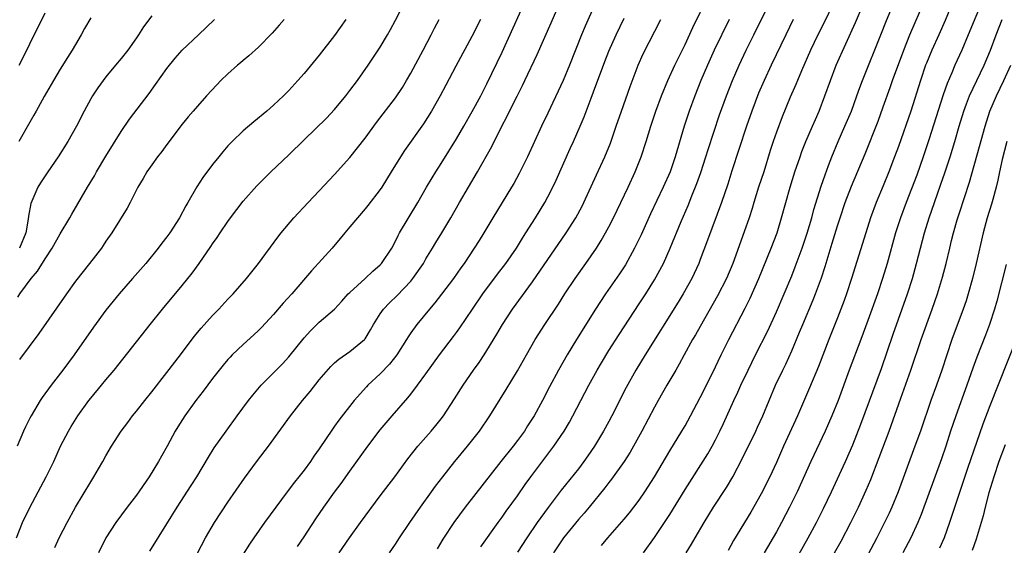
# Model space of a CAD drawing. Units: inches. Extents: x 2628000 to 2631000, y 1467000 to 1470000.
# Drawn here: x 2630522 to 2630651, y 1467234 to 1467303 of the extents above; entities that cross this region are included whole.
import ezdxf

# ---------------------------------------------------------------- set-up
doc = ezdxf.new("R2010")
doc.units = ezdxf.units.IN
doc.header["$MEASUREMENT"] = 0
doc.layers.add('LD26281467_2ft', color=242, linetype='Continuous')

msp = doc.modelspace()

# ---------------------------------------------------------------- linework, layer by layer
at = {"layer": 'LD26281467_2ft'}
for points, elevation in [([(2630538.76, 1467233.24), (2630541, 1467236.83), (2630542.33, 1467239), (2630544.17, 1467241.83), (2630544.91, 1467243), (2630546.45, 1467245.55), (2630547.22, 1467246.78), (2630548.78, 1467249), (2630550.23, 1467251), (2630551.71, 1467253), (2630552.28, 1467253.72), (2630553.37, 1467255), (2630556.17, 1467257.83), (2630557, 1467258.72), (2630559, 1467261.22), (2630559.83, 1467262.17), (2630561, 1467263.27), (2630562.99, 1467265.01), (2630563.94, 1467266.06), (2630564.8, 1467267), (2630565, 1467267.19), (2630567.01, 1467269), (2630568.02, 1467269.98), (2630569, 1467270.82), (2630569.17, 1467271), (2630570.5, 1467273), (2630571, 1467273.9), (2630571.35, 1467274.65), (2630571.54, 1467275), (2630573.92, 1467279), (2630575.08, 1467281), (2630575.79, 1467282.21), (2630576.28, 1467283), (2630577, 1467284.13), (2630579, 1467287.35), (2630579.97, 1467289), (2630581.08, 1467290.92), (2630582.18, 1467293), (2630583, 1467294.58), (2630585, 1467298.74), (2630588.7, 1467307)], 11064), ([(2630645, 1467307.51), (2630643.14, 1467302.86), (2630642.32, 1467301), (2630641.4, 1467299), (2630640.7, 1467297.3), (2630640.58, 1467297), (2630639.89, 1467295), (2630638.64, 1467291), (2630637, 1467286.35), (2630636.5, 1467285), (2630635.74, 1467283), (2630635, 1467281.16), (2630634.1, 1467279), (2630633.36, 1467277), (2630632.72, 1467275), (2630630.84, 1467269), (2630630.19, 1467267), (2630629.88, 1467266.12), (2630629, 1467263.84), (2630627.87, 1467261), (2630626.51, 1467257.49), (2630625.35, 1467254.65), (2630623.76, 1467251), (2630621.93, 1467247), (2630621, 1467244.89), (2630620.12, 1467243), (2630619, 1467240.74), (2630617.64, 1467238.36), (2630615.38, 1467234.62), (2630614.68, 1467233.32)], 11038), ([(2630521.26, 1467235), (2630522.06, 1467237), (2630523, 1467238.97), (2630524.12, 1467241), (2630525.17, 1467243), (2630526.14, 1467245), (2630527.05, 1467247), (2630528.07, 1467249), (2630528.41, 1467249.59), (2630529.29, 1467251), (2630530.75, 1467253), (2630531, 1467253.32), (2630532.42, 1467255), (2630533, 1467255.71), (2630534.09, 1467257), (2630538.82, 1467263), (2630540.42, 1467265), (2630543, 1467268.11), (2630544.3, 1467269.7), (2630545.23, 1467271), (2630546.78, 1467273.22), (2630547, 1467273.56), (2630547.6, 1467274.4), (2630547.97, 1467275), (2630549, 1467276.51), (2630549.34, 1467277), (2630551, 1467279.18), (2630552.8, 1467281.2), (2630554.62, 1467283), (2630557, 1467285.25), (2630559, 1467287.24), (2630561.92, 1467290.08), (2630563, 1467291.22), (2630564.46, 1467293), (2630565, 1467293.68), (2630565.99, 1467295), (2630567.41, 1467297), (2630569, 1467299.4), (2630569.94, 1467301), (2630570.32, 1467301.68), (2630571, 1467302.94), (2630572.37, 1467305.63)], 11070), ([(2630570.22, 1467233), (2630571, 1467234.16), (2630571.53, 1467235), (2630572.87, 1467237), (2630574.26, 1467239), (2630575.71, 1467241), (2630576.24, 1467241.76), (2630577.19, 1467243), (2630578.8, 1467245), (2630580.45, 1467247), (2630582.03, 1467249), (2630583.4, 1467251), (2630585.53, 1467254.47), (2630587, 1467256.88), (2630588.18, 1467259), (2630589.32, 1467261), (2630590.6, 1467263), (2630592.37, 1467265.63), (2630593.24, 1467267), (2630594.58, 1467269), (2630596, 1467271), (2630597.36, 1467273), (2630597.99, 1467274.01), (2630598.56, 1467275), (2630599, 1467275.82), (2630599.6, 1467277), (2630601.53, 1467281), (2630602.47, 1467283), (2630603.26, 1467285), (2630603.91, 1467287), (2630604.53, 1467289), (2630605.18, 1467291), (2630605.91, 1467293), (2630606.75, 1467295), (2630607.67, 1467297), (2630609, 1467299.72), (2630610.02, 1467301.98), (2630611.97, 1467306.03)], 11054), ([(2630609.15, 1467233), (2630609.85, 1467234.15), (2630610.32, 1467235), (2630611.5, 1467237), (2630612.74, 1467239), (2630614.42, 1467241.58), (2630615.26, 1467243), (2630616.56, 1467245.44), (2630618.28, 1467249), (2630618.51, 1467249.49), (2630619.19, 1467251), (2630620.87, 1467255), (2630621.82, 1467257), (2630622.21, 1467257.79), (2630623, 1467259.52), (2630624.04, 1467261.96), (2630624.45, 1467263), (2630625.8, 1467266.2), (2630626.12, 1467267), (2630626.9, 1467269.1), (2630627.39, 1467270.61), (2630628.33, 1467273.67), (2630629, 1467275.92), (2630629.35, 1467277), (2630630.03, 1467279), (2630630.85, 1467281.15), (2630632.62, 1467285.38), (2630634.33, 1467289.67), (2630635, 1467291.53), (2630635.91, 1467294.09), (2630636.22, 1467295), (2630637.7, 1467299), (2630638.51, 1467301), (2630640.47, 1467305.53)], 11040), ([(2630648.16, 1467305.84), (2630646.17, 1467301), (2630645.31, 1467299), (2630644.42, 1467297), (2630644.01, 1467296.01), (2630643.39, 1467294.61), (2630642.87, 1467293.13), (2630641, 1467287.22), (2630640.27, 1467285), (2630639.41, 1467282.59), (2630638, 1467279), (2630637.27, 1467277), (2630636.64, 1467275), (2630635.51, 1467271), (2630634.91, 1467269), (2630634.25, 1467267), (2630633, 1467263.51), (2630632.07, 1467261), (2630630.56, 1467257), (2630629.08, 1467253), (2630628.27, 1467251), (2630627.41, 1467249), (2630625.53, 1467245), (2630623.71, 1467241), (2630622.73, 1467239), (2630621.68, 1467237), (2630621, 1467235.79), (2630619.38, 1467233)], 11036), ([(2630544.99, 1467232.99), (2630546.05, 1467235), (2630547.26, 1467237), (2630549, 1467239.65), (2630551.17, 1467242.83), (2630552.88, 1467245.12), (2630554.35, 1467247), (2630557.21, 1467251), (2630558.8, 1467253), (2630559.81, 1467254.19), (2630561, 1467255.7), (2630562.51, 1467257.49), (2630563, 1467257.94), (2630563.56, 1467258.44), (2630565, 1467259.42), (2630566.93, 1467261), (2630567, 1467261.1), (2630567.72, 1467262.28), (2630568.1, 1467263), (2630569, 1467264.39), (2630569.42, 1467265), (2630570.19, 1467265.81), (2630571.22, 1467266.78), (2630573, 1467268.67), (2630573.28, 1467269), (2630574.66, 1467271), (2630575, 1467271.6), (2630575.84, 1467273), (2630576.27, 1467273.73), (2630577.06, 1467275), (2630578.27, 1467277), (2630579.4, 1467279), (2630581.76, 1467283), (2630583.64, 1467286.36), (2630584.91, 1467288.91), (2630585.66, 1467290.34), (2630585.98, 1467291), (2630586.96, 1467292.96), (2630587.67, 1467294.33), (2630587.99, 1467295), (2630589.57, 1467298.43), (2630591.41, 1467302.59), (2630592.47, 1467305)], 11062), ([(2630597.17, 1467305), (2630595.88, 1467302.12), (2630595.42, 1467301), (2630593.84, 1467297), (2630593, 1467295), (2630591, 1467290.73), (2630590.17, 1467289), (2630588.31, 1467285), (2630587.22, 1467282.78), (2630586.51, 1467281.49), (2630586.22, 1467281), (2630583.76, 1467277), (2630582.59, 1467275), (2630581.98, 1467274.02), (2630581.34, 1467273), (2630579.99, 1467271), (2630579.57, 1467270.42), (2630578.59, 1467269), (2630577.04, 1467266.96), (2630576.17, 1467265.83), (2630575.44, 1467265), (2630573.79, 1467263), (2630573, 1467261.9), (2630572.64, 1467261.36), (2630572.45, 1467261), (2630571.19, 1467259), (2630570.22, 1467257.78), (2630569, 1467256.52), (2630567.37, 1467255), (2630567.19, 1467254.81), (2630565.59, 1467253), (2630563.57, 1467250.43), (2630563, 1467249.62), (2630562.74, 1467249.26), (2630561, 1467246.67), (2630560.3, 1467245.7), (2630559.83, 1467245), (2630559, 1467243.87), (2630558.32, 1467243), (2630557.73, 1467242.27), (2630556.76, 1467241), (2630553.81, 1467237), (2630552.4, 1467235), (2630551.84, 1467234.16), (2630551, 1467232.82)], 11060), ([(2630582.19, 1467233.81), (2630584.48, 1467237), (2630585, 1467237.69), (2630585.54, 1467238.46), (2630587, 1467240.5), (2630588.02, 1467241.98), (2630588.74, 1467243), (2630591.79, 1467247), (2630593.14, 1467249), (2630593.83, 1467250.17), (2630594.28, 1467251), (2630596.37, 1467255), (2630597.47, 1467257), (2630598.04, 1467257.96), (2630599, 1467259.55), (2630600.34, 1467261.66), (2630603, 1467265.71), (2630603.84, 1467267), (2630605, 1467268.85), (2630606.16, 1467271), (2630607.06, 1467273), (2630608.48, 1467276.48), (2630609.39, 1467278.61), (2630609.88, 1467279.88), (2630610.53, 1467281.47), (2630611.06, 1467282.94), (2630611.75, 1467285), (2630612.04, 1467285.96), (2630613.52, 1467290.48), (2630614.44, 1467293), (2630615.23, 1467295), (2630616.09, 1467297), (2630617.02, 1467298.98), (2630618.02, 1467301), (2630620.01, 1467305)], 11050), ([(2630628.4, 1467305), (2630627.3, 1467302.7), (2630626.44, 1467301), (2630625.48, 1467299), (2630624.29, 1467296.29), (2630623.74, 1467295), (2630623.53, 1467294.47), (2630622.81, 1467292.81), (2630621.76, 1467290.24), (2630621, 1467288.24), (2630620.58, 1467287), (2630620.19, 1467285.81), (2630619.32, 1467283), (2630618.66, 1467281), (2630618.04, 1467279), (2630617.8, 1467278.2), (2630617.42, 1467277), (2630617, 1467275.77), (2630615.27, 1467271), (2630614.43, 1467269), (2630613.25, 1467266.75), (2630611, 1467262.73), (2630610.37, 1467261.63), (2630610, 1467261), (2630608.88, 1467259), (2630608.23, 1467257.77), (2630607.77, 1467257), (2630606.62, 1467255), (2630605.49, 1467253), (2630605, 1467252.12), (2630603.34, 1467249), (2630602.23, 1467247), (2630601.78, 1467246.22), (2630600.99, 1467245), (2630599.34, 1467242.66), (2630599, 1467242.23), (2630598.47, 1467241.53), (2630596.4, 1467239), (2630595.77, 1467238.23), (2630595, 1467237.37), (2630593.04, 1467235), (2630591.73, 1467233)], 11046), ([(2630598.04, 1467233.96), (2630598.86, 1467235), (2630601, 1467237.43), (2630601.72, 1467238.28), (2630602.29, 1467239), (2630603, 1467239.93), (2630603.73, 1467241), (2630604.98, 1467243), (2630607, 1467246.38), (2630608.6, 1467249), (2630609, 1467249.69), (2630609.72, 1467251), (2630611, 1467253.4), (2630612.59, 1467256.59), (2630613.75, 1467259), (2630614.76, 1467261), (2630616.89, 1467265.11), (2630617.55, 1467266.45), (2630618.67, 1467269), (2630620.3, 1467273), (2630621.07, 1467275), (2630621.68, 1467277), (2630622.21, 1467279), (2630622.79, 1467281), (2630623.42, 1467283), (2630624.09, 1467285), (2630624.33, 1467285.67), (2630624.87, 1467287), (2630625.75, 1467289), (2630626.12, 1467289.88), (2630626.6, 1467291), (2630627.36, 1467293), (2630628.07, 1467295), (2630628.85, 1467297), (2630631.36, 1467302.64), (2630632.37, 1467305)], 11044), ([(2630603.55, 1467233), (2630605, 1467235.04), (2630606.32, 1467237), (2630607, 1467238.05), (2630609, 1467241.33), (2630611.98, 1467246.02), (2630612.54, 1467247), (2630613, 1467247.85), (2630613.58, 1467249), (2630614.03, 1467249.97), (2630615.41, 1467253), (2630615.92, 1467254.08), (2630616.33, 1467255), (2630617.28, 1467257), (2630618.26, 1467259), (2630619.85, 1467262.15), (2630621, 1467264.63), (2630622.03, 1467267), (2630623, 1467269.35), (2630623.47, 1467270.53), (2630624.36, 1467273), (2630625.03, 1467274.97), (2630625.63, 1467277), (2630625.91, 1467278.09), (2630626.86, 1467281.14), (2630627.37, 1467282.63), (2630627.84, 1467283.84), (2630628.27, 1467285), (2630629.1, 1467287), (2630629.98, 1467289), (2630630.83, 1467291), (2630631.56, 1467293), (2630631.93, 1467294.07), (2630632.28, 1467295), (2630634.8, 1467301.2), (2630635.35, 1467302.65), (2630636.33, 1467305)], 11042), ([(2630564.46, 1467303), (2630563, 1467300.9), (2630561, 1467298.34), (2630559, 1467295.92), (2630558.2, 1467295), (2630557, 1467293.7), (2630556.29, 1467293), (2630555, 1467291.79), (2630554.09, 1467291), (2630552.4, 1467289.6), (2630551, 1467288.41), (2630549.54, 1467287), (2630549, 1467286.41), (2630548.35, 1467285.65), (2630547.8, 1467285), (2630547, 1467284), (2630545.73, 1467282.27), (2630544.93, 1467281.07), (2630543.75, 1467279), (2630543.46, 1467278.54), (2630542.66, 1467277), (2630541.39, 1467275), (2630541, 1467274.48), (2630540.34, 1467273.66), (2630539.84, 1467273), (2630538.21, 1467271), (2630536.5, 1467269), (2630534.74, 1467267), (2630533.95, 1467266.05), (2630533, 1467264.85), (2630531.37, 1467262.63), (2630528.84, 1467259), (2630527.33, 1467257), (2630525.79, 1467255), (2630524.62, 1467253.38), (2630524.37, 1467253), (2630523.16, 1467251), (2630523, 1467250.69), (2630522.44, 1467249.56), (2630522.19, 1467249), (2630521.36, 1467247)], 11072), ([(2630521.42, 1467266.58), (2630521.7, 1467267), (2630523.18, 1467269), (2630524.02, 1467269.98), (2630525, 1467271.6), (2630525.94, 1467273), (2630527, 1467274.89), (2630528.27, 1467277), (2630528.53, 1467277.47), (2630530.58, 1467281), (2630531.49, 1467282.51), (2630531.76, 1467283), (2630533, 1467285.08), (2630535, 1467288.31), (2630536.09, 1467289.91), (2630538.68, 1467293.32), (2630539.52, 1467294.48), (2630541, 1467296.59), (2630542.08, 1467297.92), (2630543.01, 1467298.99), (2630545.16, 1467301), (2630547.23, 1467303)], 11076), ([(2630531, 1467303.24), (2630530.19, 1467301.81), (2630529.75, 1467301), (2630529, 1467299.75), (2630528.57, 1467299), (2630527.95, 1467298.04), (2630527, 1467296.5), (2630526.11, 1467295), (2630524.89, 1467292.89), (2630523.84, 1467291), (2630523.55, 1467290.45), (2630523, 1467289.54), (2630521.57, 1467287)], 11080), ([(2630521.6, 1467297), (2630522.62, 1467299), (2630523, 1467299.82), (2630525, 1467303.9)], 11082), ([(2630539, 1467303.5), (2630537.94, 1467302.06), (2630537.27, 1467301), (2630537, 1467300.6), (2630535.85, 1467299), (2630535, 1467297.91), (2630534.27, 1467297), (2630533, 1467295.48), (2630531.94, 1467294.06), (2630531.23, 1467293), (2630531, 1467292.61), (2630530.12, 1467291), (2630529.11, 1467289), (2630528.01, 1467287), (2630526.74, 1467285), (2630525.36, 1467283), (2630524.42, 1467281.58), (2630524.07, 1467281), (2630523.12, 1467278.88), (2630522.82, 1467277.18), (2630522.8, 1467276.8), (2630522.49, 1467275), (2630521.63, 1467273)], 11078), ([(2630556.38, 1467303), (2630555.75, 1467302.25), (2630554.8, 1467301.2), (2630553, 1467299.4), (2630551.75, 1467298.25), (2630551, 1467297.62), (2630550.67, 1467297.33), (2630550.28, 1467297), (2630549, 1467295.86), (2630548.08, 1467295), (2630547.55, 1467294.45), (2630546.21, 1467293), (2630545, 1467291.64), (2630544.46, 1467291), (2630543.78, 1467290.22), (2630543, 1467289.26), (2630541, 1467286.62), (2630540.31, 1467285.69), (2630539.78, 1467285), (2630539, 1467283.93), (2630538.36, 1467283), (2630537.87, 1467282.13), (2630537.17, 1467281), (2630536.17, 1467279), (2630535.76, 1467278.24), (2630533.77, 1467275), (2630533, 1467273.9), (2630532.64, 1467273.36), (2630532.39, 1467273), (2630530.83, 1467271), (2630529, 1467268.67), (2630527.81, 1467267), (2630524.2, 1467261.8), (2630521.63, 1467258.37)], 11074), ([(2630526.29, 1467233.71), (2630526.87, 1467235), (2630527.9, 1467237), (2630529.01, 1467238.99), (2630531, 1467242.35), (2630531.42, 1467243), (2630532.03, 1467244.03), (2630532.6, 1467245), (2630533, 1467245.76), (2630533.73, 1467247), (2630535.01, 1467249), (2630535.87, 1467250.13), (2630536.5, 1467251), (2630537, 1467251.59), (2630538.08, 1467253), (2630539, 1467254.13), (2630541, 1467256.67), (2630542.79, 1467259), (2630544.59, 1467261.41), (2630545.49, 1467262.51), (2630547, 1467264.18), (2630547.8, 1467265), (2630549, 1467266.31), (2630549.68, 1467267), (2630551.46, 1467269), (2630553.02, 1467271), (2630555.54, 1467274.46), (2630555.98, 1467275), (2630557.67, 1467277), (2630559.52, 1467279), (2630561, 1467280.53), (2630563, 1467282.65), (2630565, 1467284.89), (2630567, 1467287.43), (2630568.51, 1467289.49), (2630571, 1467292.75), (2630571.9, 1467294.1), (2630572.44, 1467295), (2630573, 1467295.97), (2630574.64, 1467299), (2630575.7, 1467301), (2630576.13, 1467301.87), (2630576.72, 1467303)], 11068), ([(2630582.14, 1467303), (2630581, 1467300.79), (2630578.9, 1467296.9), (2630577.59, 1467294.41), (2630576.85, 1467293), (2630575.73, 1467291), (2630574.67, 1467289.33), (2630572.2, 1467285.8), (2630571.67, 1467285), (2630570.44, 1467283), (2630569.19, 1467281), (2630569, 1467280.72), (2630567.38, 1467278.62), (2630567, 1467278.15), (2630565.99, 1467277), (2630565, 1467275.79), (2630564.33, 1467275), (2630563.74, 1467274.26), (2630562.68, 1467273), (2630559.99, 1467270.01), (2630557.37, 1467267), (2630556.24, 1467265.76), (2630555, 1467264.3), (2630553.41, 1467262.59), (2630553, 1467262.18), (2630552.39, 1467261.61), (2630551, 1467260.36), (2630549.58, 1467259), (2630549.29, 1467258.71), (2630549, 1467258.38), (2630548.36, 1467257.64), (2630547, 1467255.9), (2630545.76, 1467254.24), (2630544.78, 1467253), (2630543.33, 1467251), (2630542.43, 1467249.57), (2630542.09, 1467249), (2630541.01, 1467247), (2630540.28, 1467245.72), (2630539.89, 1467245), (2630538.66, 1467243), (2630537, 1467240.6), (2630535.79, 1467239), (2630534.31, 1467237), (2630533, 1467235), (2630532.01, 1467233)], 11066), ([(2630558.14, 1467233.86), (2630559, 1467235.11), (2630560.53, 1467237.47), (2630561.59, 1467239), (2630563, 1467240.98), (2630563.87, 1467242.13), (2630565, 1467243.75), (2630567.35, 1467247), (2630569, 1467249.17), (2630570.54, 1467251), (2630572.63, 1467253.37), (2630573, 1467253.84), (2630573.89, 1467255), (2630575, 1467256.52), (2630576.78, 1467259), (2630578.61, 1467261.39), (2630579, 1467261.93), (2630579.45, 1467262.55), (2630581.09, 1467265), (2630582.47, 1467267), (2630584.4, 1467269.6), (2630585.48, 1467271), (2630586.87, 1467273), (2630587.68, 1467274.32), (2630588.12, 1467275), (2630589.38, 1467277), (2630590.6, 1467279), (2630591, 1467279.74), (2630591.65, 1467281), (2630592.08, 1467281.92), (2630593.92, 1467286.08), (2630594.34, 1467287), (2630595.22, 1467289), (2630595.75, 1467290.25), (2630596.67, 1467292.67), (2630597, 1467293.51), (2630598.49, 1467297.51), (2630599, 1467298.84), (2630599.96, 1467301), (2630601, 1467303.18)], 11058), ([(2630563.61, 1467233), (2630564.97, 1467235), (2630566.42, 1467237), (2630569, 1467240.49), (2630570.89, 1467243), (2630572.63, 1467245.37), (2630573.91, 1467247), (2630575.68, 1467249), (2630576.29, 1467249.71), (2630577, 1467250.6), (2630577.3, 1467251), (2630578.76, 1467253.24), (2630579.86, 1467255), (2630581.24, 1467257), (2630581.99, 1467258.01), (2630582.63, 1467259), (2630583, 1467259.57), (2630584.29, 1467261.71), (2630585.02, 1467263), (2630586.35, 1467265), (2630589, 1467268.56), (2630593.39, 1467275), (2630594.68, 1467277), (2630595.49, 1467278.51), (2630595.73, 1467279), (2630597.36, 1467282.64), (2630598.47, 1467285), (2630599.22, 1467286.78), (2630599.98, 1467289), (2630600.64, 1467291), (2630601.78, 1467294.22), (2630602.85, 1467297), (2630603.51, 1467298.49), (2630605.84, 1467303)], 11056), ([(2630614.8, 1467303), (2630612.83, 1467299), (2630611.93, 1467297), (2630611.09, 1467295), (2630610.27, 1467293), (2630609.54, 1467291), (2630608.9, 1467289), (2630607.72, 1467285), (2630607.04, 1467283), (2630606.15, 1467281), (2630604.48, 1467277.52), (2630603.23, 1467274.77), (2630602.58, 1467273.42), (2630602.36, 1467273), (2630601.17, 1467270.83), (2630600.38, 1467269.62), (2630598.56, 1467267), (2630597.24, 1467265), (2630594.75, 1467261), (2630593.53, 1467259), (2630592.38, 1467257), (2630591.21, 1467254.79), (2630590.28, 1467253), (2630589.19, 1467251), (2630588.33, 1467249.67), (2630587.91, 1467249), (2630587, 1467247.76), (2630586.42, 1467247), (2630584.83, 1467245), (2630580.12, 1467239), (2630578.66, 1467237), (2630577.21, 1467234.79), (2630576.45, 1467233.55)], 11052), ([(2630623.21, 1467303), (2630622.22, 1467301), (2630620.3, 1467297), (2630619.38, 1467295), (2630618.66, 1467293.34), (2630617.75, 1467291), (2630617.05, 1467289), (2630616.07, 1467285.93), (2630615.15, 1467283.15), (2630614.6, 1467281.4), (2630613.79, 1467279), (2630611.96, 1467274.04), (2630611, 1467271.51), (2630610.8, 1467271), (2630609.87, 1467269), (2630608.76, 1467267), (2630608.1, 1467265.9), (2630603.78, 1467259), (2630602.55, 1467257), (2630601.27, 1467254.73), (2630599.39, 1467251), (2630599, 1467250.26), (2630598.31, 1467249), (2630597.11, 1467247), (2630596.25, 1467245.75), (2630595.73, 1467245), (2630595, 1467244.05), (2630592.76, 1467241.24), (2630591.03, 1467238.97), (2630589.61, 1467237), (2630588.23, 1467235), (2630587, 1467233.09)], 11048), ([(2630622.91, 1467231), (2630625.18, 1467235), (2630626.25, 1467237), (2630627.18, 1467238.82), (2630628.21, 1467241), (2630630.05, 1467245), (2630631, 1467247.17), (2630632.09, 1467249.91), (2630634.78, 1467257.22), (2630636.3, 1467261.7), (2630638.2, 1467267), (2630638.84, 1467269), (2630639.38, 1467271), (2630639.89, 1467273), (2630640.43, 1467275), (2630641.05, 1467277), (2630641.73, 1467279), (2630642.59, 1467281.41), (2630643.1, 1467282.9), (2630643.78, 1467285), (2630644.39, 1467287), (2630644.96, 1467289), (2630645.58, 1467291), (2630645.96, 1467291.96), (2630646.35, 1467293), (2630648.27, 1467297), (2630649.09, 1467299), (2630649.84, 1467301), (2630650.62, 1467303)], 11034), ([(2630628.63, 1467233), (2630629.47, 1467234.53), (2630630.77, 1467237), (2630631.76, 1467239), (2630632.78, 1467241.22), (2630633.38, 1467242.62), (2630634.49, 1467245.51), (2630635.78, 1467249), (2630637.32, 1467253.32), (2630638.65, 1467257), (2630640, 1467261), (2630641.43, 1467265), (2630642.12, 1467267), (2630642.79, 1467269.21), (2630643.27, 1467271), (2630643.74, 1467273), (2630643.99, 1467274.01), (2630644.22, 1467275), (2630644.7, 1467276.7), (2630645, 1467277.64), (2630646.34, 1467281.66), (2630647.66, 1467286.34), (2630648.38, 1467289), (2630649.02, 1467291), (2630649.86, 1467293), (2630650.83, 1467295), (2630651.78, 1467297)], 11032), ([(2630651.23, 1467287), (2630650.64, 1467284.64), (2630650.28, 1467283), (2630650.07, 1467281.93), (2630649.84, 1467281), (2630649.39, 1467279.39), (2630649.23, 1467278.77), (2630648.67, 1467277), (2630648.12, 1467275), (2630647.23, 1467271), (2630646.73, 1467269), (2630646.17, 1467267), (2630645.9, 1467266.1), (2630645.52, 1467265), (2630644.03, 1467261), (2630643.34, 1467259), (2630642.69, 1467257), (2630641.99, 1467255), (2630641.28, 1467253), (2630639.9, 1467249), (2630639.18, 1467247), (2630636.96, 1467241.04), (2630636.12, 1467239), (2630635.77, 1467238.23), (2630635.18, 1467237), (2630634.17, 1467235), (2630633, 1467232.73)], 11030), ([(2630651.16, 1467270.84), (2630649.94, 1467266.06), (2630649.63, 1467265), (2630648.97, 1467263), (2630648.43, 1467261.57), (2630647.29, 1467258.71), (2630646.76, 1467257.24), (2630645.97, 1467255), (2630644.53, 1467251), (2630643.86, 1467249), (2630643.22, 1467247), (2630642.65, 1467245.35), (2630639.97, 1467238.03), (2630639.54, 1467237), (2630638.63, 1467235), (2630637.58, 1467233)], 11028), ([(2630652.47, 1467261), (2630649, 1467252.32), (2630648.08, 1467249.92), (2630646.09, 1467244.09), (2630643.73, 1467237), (2630643, 1467235), (2630642.39, 1467233.61)], 11026), ([(2630651, 1467247.17), (2630650.19, 1467245), (2630649.51, 1467243), (2630648.89, 1467240.89), (2630648.39, 1467239), (2630648.12, 1467237.88), (2630647.19, 1467234.81), (2630646.68, 1467233.32)], 11024)]:
    msp.add_lwpolyline(points, dxfattribs=dict(at, elevation=elevation))

doc.saveas('drawing.dxf')
